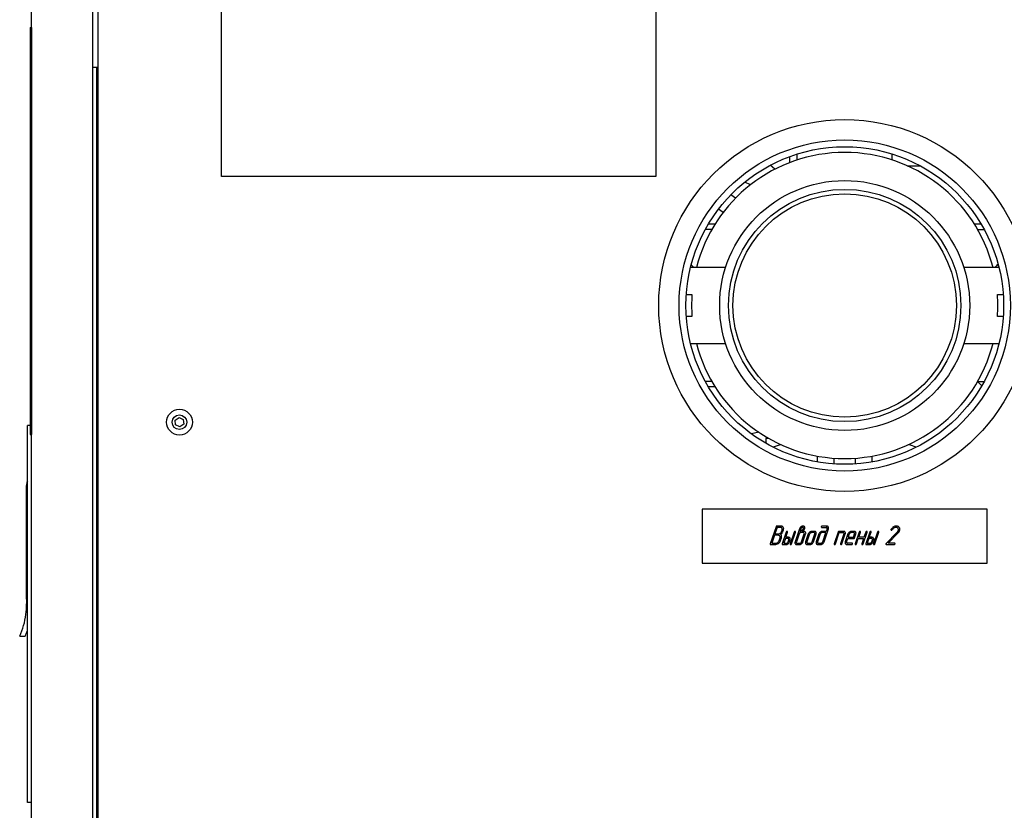
# Model space of a CAD drawing. Units: millimetres. Extents: x -1303 to 3008, y -2052 to 1703.
# Drawn here: x -1302 to -940, y 430 to 722 of the extents above; entities that cross this region are included whole.
import ezdxf

# ---------------------------------------------------------------- set-up
doc = ezdxf.new("R2010")
doc.units = ezdxf.units.MM
doc.linetypes.add('K5LT_BASIC', pattern=[0])
doc.layers.add('Системный слой (3)', color=252, linetype='Continuous')

# ---------------------------------------------------------------- blocks, each defined once
blk = doc.blocks.new('U208')
at = {"layer": 'Системный слой (3)', "linetype": 'K5LT_BASIC'}
for p, q in [((-1273.4, 586.72), (-1273.4, 704.08)), ((-1273.4, 543.4), (-1273.4, 583.72)), ((-1273.4, 466.01), (-1273.4, 505.7)), ((-1273.4, 365.22), (-1273.4, 464.01))]:
    blk.add_line(p, q, dxfattribs=at)
blk = doc.blocks.new('U216')
at = {"layer": 'Системный слой (3)', "linetype": 'K5LT_BASIC'}
for p, q in [((-1297.9, 718.72), (-1297.9, 732.92)), ((-1297.9, 171.77), (-1297.9, 568.72))]:
    blk.add_line(p, q, dxfattribs=at)
blk = doc.blocks.new('U217')
at = {"layer": 'Системный слой (3)', "linetype": 'K5LT_BASIC'}
blk.add_line((-1275.4, 704.08), (-1275.4, 134.77), dxfattribs=at)
blk = doc.blocks.new('U218')
at = {"layer": 'Системный слой (3)', "linetype": 'K5LT_BASIC'}
blk.add_line((-1273.9, 704.08), (-1273.9, 139.02), dxfattribs=at)
blk = doc.blocks.new('U223')
at = {"layer": 'Системный слой (3)', "linetype": 'K5LT_BASIC'}
for p, q in [((-1046.14, 646.22), (-1048.6, 646.22)), ((-948.15, 646.22), (-950.62, 646.22))]:
    blk.add_line(p, q, dxfattribs=at)
blk = doc.blocks.new('U249')
at = {"layer": 'Системный слой (3)', "linetype": 'K5LT_BASIC'}
for start, end in [(136.4716, 139.7732), (220.2268, 223.5284)]:
    blk.add_arc((-1263.98, 520.32), 13, start, end, dxfattribs=at)
blk = doc.blocks.new('U250')
at = {"layer": 'Системный слой (3)', "linetype": 'K5LT_BASIC'}
for start, end in [(135, 137.3255), (134.2811, 135), (222.6745, 225.7189)]:
    blk.add_arc((-1263.98, 520.32), 13.5, start, end, dxfattribs=at)
blk = doc.blocks.new('U251')
at = {"layer": 'Системный слой (3)', "linetype": 'K5LT_BASIC'}
for start, end in [(138.941, 142.5641), (217.4359, 221.059)]:
    blk.add_arc((-1263.98, 520.32), 12.5, start, end, dxfattribs=at)
blk = doc.blocks.new('U252')
at = {"layer": 'Системный слой (3)', "linetype": 'K5LT_BASIC'}
for start, end in [(135, 135.1503), (132.318, 135), (224.8497, 227.682)]:
    blk.add_arc((-1263.98, 520.32), 14, start, end, dxfattribs=at)

msp = doc.modelspace()

# ---------------------------------------------------------------- linework, layer by layer
at = {"layer": 'Системный слой (3)', "linetype": 'K5LT_BASIC'}
for p, q in [((-1273.4, -527.78), (-1273.4, 796.22)), ((-1297.9, -523.28), (-1297.9, 791.72)), ((-1275.4, 791.72), (-1275.4, -523.28)), ((-1227.9, 663.72), (-1227.9, 773.72)), ((-1067.9, 773.72), (-1067.9, 663.72)), ((-1298.4, 718.72), (-1297.9, 718.72)), ((-1298.4, 718.72), (-1298.4, 568.72)), ((-1297.9, 718.72), (-1297.9, 568.72)), ((-1275.4, 704.08), (-1273.4, 704.08)), ((-1018.58, 668.88), (-1018.58, 671.12)), ((-1015.88, 669.84), (-1015.88, 672.04)), ((-980.88, 669.84), (-980.88, 672.04)), ((-1024.07, 666.43), (-1025.84, 667.87)), ((-975.38, 667.72), (-970.62, 667.72)), ((-1067.9, 663.72), (-1227.9, 663.72)), ((-1033.07, 660.69), (-1035.14, 661.72)), ((-1038.55, 655.8), (-1040.27, 657.05)), ((-1043.16, 650.5), (-1044.87, 651.73)), ((-1047.33, 644.22), (-1049.74, 644.22)), ((-949.42, 644.22), (-947.01, 644.22)), ((-1042.25, 630.22), (-1055.18, 630.22)), ((-941.57, 630.22), (-954.51, 630.22)), ((-1056.74, 620.22), (-1054.63, 620.22)), ((-942.12, 620.22), (-940.01, 620.22)), ((-1054.63, 612.22), (-1056.74, 612.22)), ((-940.01, 612.22), (-942.12, 612.22)), ((-1055.17, 602.22), (-1042.25, 602.22)), ((-954.51, 602.22), (-941.58, 602.22)), ((-1047.33, 588.22), (-1049.74, 588.22)), ((-949.44, 588.18), (-947.9, 586.65)), ((-949.42, 588.22), (-947.01, 588.22)), ((-1273.9, 586.72), (-1273.4, 586.72)), ((-1046.14, 586.22), (-1048.6, 586.22)), ((-1273.9, 583.72), (-1273.4, 583.72)), ((-1244.97, 573.97), (-1243.54, 574.95)), ((-1244.83, 572.24), (-1244.97, 573.97)), ((-1243.54, 574.95), (-1241.98, 574.2)), ((-1241.98, 574.2), (-1241.84, 572.47)), ((-1298.4, 572.02), (-1299.4, 572.02)), ((-1299.4, 557.02), (-1299.4, 572.02)), ((-1243.27, 571.49), (-1244.83, 572.24)), ((-1241.84, 572.47), (-1243.27, 571.49)), ((-1030.07, 569.57), (-1032.74, 568.88)), ((-1298.4, 568.72), (-1297.9, 568.72)), ((-1297.9, 557.02), (-1297.9, 568.72)), ((-1027.43, 567.22), (-1027.4, 567.22)), ((-1027.43, 567.22), (-1027.43, 565.45)), ((-1026.3, 567.22), (-1027.4, 567.22)), ((-1008.38, 558.58), (-1008.38, 560.71)), ((-1002.38, 559.96), (-1002.38, 557.86)), ((-994.38, 557.86), (-994.38, 559.96)), ((-988.38, 560.71), (-988.38, 558.58)), ((-1299.4, 448.02), (-1299.4, 557.02)), ((-1297.9, 448.02), (-1297.9, 557.02)), ((-1299.75, 508.02), (-1299.75, 549.86)), ((-1273.9, 543.4), (-1273.4, 543.4)), ((-945.9, 541.22), (-1050.9, 541.22)), ((-1050.9, 541.22), (-1050.9, 521.22)), ((-945.9, 521.22), (-945.9, 541.22)), ((-1023.68, 534.7), (-1025.81, 528.37)), ((-1023.28, 534.45), (-1024.1, 532.02)), ((-1021.91, 534.94), (-1023.36, 534.94)), ((-1022.08, 534.45), (-1023.28, 534.45)), ((-1021.6, 532.99), (-1021.44, 533.48)), ((-1021.44, 534.1), (-1021.49, 534.17)), ((-1021.12, 532.99), (-1020.96, 533.48)), ((-1020.96, 533.48), (-1020.91, 533.63)), ((-1020.91, 533.63), (-1020.88, 533.79)), ((-1020.88, 533.79), (-1020.86, 534.04)), ((-1015.03, 533.97), (-1015.69, 532.02)), ((-1014.55, 533.97), (-1014.88, 532.99)), ((-1014.88, 532.99), (-1014.42, 533.25)), ((-1014.1, 532.99), (-1013.75, 533.22)), ((-1013.84, 534.45), (-1013.91, 534.45)), ((-1013.58, 534.27), (-1013.61, 534.32)), ((-1013.17, 534.7), (-1013.22, 534.76)), ((-1007.01, 534.52), (-1006.99, 534.5)), ((-1006.85, 534.45), (-1005.17, 534.45)), ((-1005.01, 534.94), (-1006.69, 534.94)), ((-1006.69, 534.94), (-1006.69, 534.94)), ((-1006, 529.1), (-1004.36, 533.97)), ((-1004.85, 533.97), (-1005.18, 532.99)), ((-1004.87, 534.31), (-1004.85, 534.27)), ((-981.34, 533.7), (-981.35, 533.64)), ((-981.29, 533.79), (-981.34, 533.7)), ((-981.32, 533.53), (-981.31, 533.51)), ((-1024.26, 531.53), (-1025.24, 528.62)), ((-1022.82, 531.53), (-1024.26, 531.53)), ((-1024.1, 532.02), (-1022.9, 532.02)), ((-1022.5, 529.59), (-1022.18, 530.56)), ((-1022.2, 531.15), (-1022.24, 531.24)), ((-1022.02, 529.59), (-1021.7, 530.56)), ((-1019.89, 532.75), (-1021.36, 528.37)), ((-1020.23, 530.32), (-1020.8, 528.62)), ((-1019.26, 530.32), (-1020.23, 530.32)), ((-1020.06, 530.8), (-1019.41, 532.75)), ((-1019.1, 530.8), (-1020.06, 530.8)), ((-1019.42, 532.93), (-1019.45, 532.96)), ((-1019.41, 532.75), (-1019.39, 532.83)), ((-1019.19, 529.1), (-1018.94, 529.83)), ((-1018.95, 530.14), (-1018.97, 530.18)), ((-1018.71, 529.1), (-1018.46, 529.83)), ((-1018.51, 530.52), (-1018.59, 530.62)), ((-1017, 532.75), (-1018.47, 528.37)), ((-1017.99, 528.37), (-1016.52, 532.75)), ((-1015.69, 532.02), (-1016.67, 529.1)), ((-1016.53, 532.93), (-1016.56, 532.96)), ((-1016.52, 532.75), (-1016.5, 532.83)), ((-1015.21, 532.02), (-1016.19, 529.1)), ((-1013.6, 532.51), (-1014.56, 532.51)), ((-1014.26, 529.1), (-1013.28, 532.02)), ((-1013.44, 532.99), (-1014.1, 532.99)), ((-1013.78, 529.1), (-1012.8, 532.02)), ((-1013.28, 532.33), (-1013.31, 532.37)), ((-1012.85, 532.71), (-1012.93, 532.81)), ((-1011.8, 532.02), (-1012.78, 529.1)), ((-1011.32, 532.02), (-1012.3, 529.1)), ((-1009.71, 532.51), (-1010.67, 532.51)), ((-1009.55, 532.99), (-1010.51, 532.99)), ((-1010.37, 529.1), (-1009.39, 532.02)), ((-1009.89, 529.1), (-1008.91, 532.02)), ((-1009.39, 532.33), (-1009.42, 532.37)), ((-1008.96, 532.71), (-1009.04, 532.81)), ((-1007.91, 532.02), (-1008.89, 529.1)), ((-1007.43, 532.02), (-1008.41, 529.1)), ((-1005.34, 532.51), (-1006.78, 532.51)), ((-1005.18, 532.99), (-1006.62, 532.99)), ((-1006.48, 529.1), (-1005.34, 532.51)), ((-1000.81, 532.75), (-1002.29, 528.37)), ((-1001.81, 528.37), (-1000.41, 532.51)), ((-998.8, 532.99), (-1000.49, 532.99)), ((-1000.41, 532.51), (-998.97, 532.51)), ((-998.65, 532.02), (-999.88, 528.37)), ((-999.4, 528.37), (-998.17, 532.02)), ((-998.67, 532.37), (-998.65, 532.33)), ((-998.22, 532.71), (-998.3, 532.81)), ((-997.17, 532.02), (-998.15, 529.1)), ((-997.67, 529.1), (-997.26, 530.32)), ((-997.26, 530.32), (-995.09, 530.32)), ((-996.69, 532.02), (-997.1, 530.8)), ((-997.1, 530.8), (-995.17, 530.8)), ((-995.08, 532.51), (-996.04, 532.51)), ((-994.92, 532.99), (-995.88, 532.99)), ((-995.17, 530.8), (-994.76, 532.02)), ((-994.76, 532.33), (-994.78, 532.37)), ((-994.77, 530.56), (-994.28, 532.02)), ((-993.03, 532.75), (-994.51, 528.37)), ((-994.33, 532.71), (-994.41, 532.81)), ((-994.03, 528.37), (-993.37, 530.32)), ((-993.37, 530.32), (-991.44, 530.32)), ((-993.21, 530.8), (-992.55, 532.75)), ((-991.28, 530.8), (-993.21, 530.8)), ((-992.57, 532.93), (-992.6, 532.96)), ((-992.55, 532.75), (-992.54, 532.83)), ((-991.44, 530.32), (-992.1, 528.37)), ((-991.62, 528.37), (-990.14, 532.75)), ((-990.63, 532.75), (-991.28, 530.8)), ((-989.15, 532.75), (-990.62, 528.37)), ((-990.16, 532.93), (-990.19, 532.96)), ((-990.14, 532.75), (-990.13, 532.83)), ((-989.48, 530.32), (-990.06, 528.62)), ((-988.52, 530.32), (-989.48, 530.32)), ((-989.32, 530.8), (-988.66, 532.75)), ((-988.35, 530.8), (-989.32, 530.8)), ((-988.68, 532.93), (-988.71, 532.96)), ((-988.66, 532.75), (-988.65, 532.83)), ((-988.45, 529.1), (-988.2, 529.83)), ((-988.2, 530.14), (-988.22, 530.18)), ((-987.96, 529.1), (-987.72, 529.83)), ((-987.77, 530.52), (-987.85, 530.62)), ((-986.25, 532.75), (-987.73, 528.37)), ((-987.25, 528.37), (-985.77, 532.75)), ((-985.79, 532.93), (-985.82, 532.96)), ((-985.77, 532.75), (-985.76, 532.83)), ((-979.12, 532.55), (-983.13, 528.51)), ((-982.43, 528.62), (-978.81, 532.28)), ((-978.96, 532.74), (-979.12, 532.55)), ((-978.83, 532.91), (-978.96, 532.74)), ((-1025.83, 528.27), (-1025.8, 528.18)), ((-1025.8, 528.18), (-1025.79, 528.17)), ((-1025.65, 528.13), (-1023.96, 528.13)), ((-1025.24, 528.62), (-1023.8, 528.62)), ((-1021.38, 528.27), (-1021.36, 528.18)), ((-1021.36, 528.18), (-1021.35, 528.17)), ((-1021.2, 528.13), (-1020, 528.13)), ((-1020.8, 528.62), (-1019.84, 528.62)), ((-1016.19, 528.8), (-1016.17, 528.76)), ((-1016.03, 528.13), (-1015.08, 528.13)), ((-1015.87, 528.61), (-1014.91, 528.61)), ((-1012.3, 528.8), (-1012.28, 528.76)), ((-1012.15, 528.13), (-1011.18, 528.13)), ((-1011.98, 528.62), (-1011.02, 528.62)), ((-1008.41, 528.8), (-1008.39, 528.76)), ((-1008.25, 528.13), (-1007.3, 528.13)), ((-1008.09, 528.62), (-1007.14, 528.62)), ((-997.65, 528.76), (-997.67, 528.8)), ((-997.52, 528.13), (-995.83, 528.13)), ((-995.67, 528.62), (-997.35, 528.62)), ((-995.57, 528.58), (-995.67, 528.62)), ((-995.53, 528.54), (-995.57, 528.58)), ((-995.51, 528.37), (-995.5, 528.42)), ((-990.64, 528.27), (-990.61, 528.18)), ((-990.61, 528.18), (-990.6, 528.17)), ((-990.46, 528.13), (-989.26, 528.13)), ((-990.06, 528.62), (-989.09, 528.62)), ((-983.19, 528.21), (-983.15, 528.16)), ((-983.05, 528.13), (-980.17, 528.13)), ((-980.01, 528.62), (-982.43, 528.62)), ((-979.91, 528.58), (-980.01, 528.62)), ((-979.87, 528.54), (-979.91, 528.58)), ((-979.85, 528.37), (-979.84, 528.42)), ((-1050.9, 521.22), (-945.9, 521.22)), ((-1299.4, 506.86), (-1299.74, 506.86)), ((-1273.9, 505.7), (-1273.4, 505.7)), ((-1302.25, 494.36), (-1300.25, 494.36)), ((-1273.9, 466.01), (-1273.4, 466.01)), ((-1273.9, 464.01), (-1273.4, 464.01)), ((-1299.4, 433.02), (-1299.4, 448.02)), ((-1297.9, 433.02), (-1297.9, 448.02)), ((-1297.9, 433.02), (-1299.4, 433.02))]:
    msp.add_line(p, q, dxfattribs=at)
for centre, radius in [((-998.37, 616.22), 68.5), ((-998.37, 616.22), 61), ((-998.37, 616.22), 58.5), ((-998.38, 616.22), 46.05), ((-998.38, 616.22), 42.8), ((-998.38, 616.22), 41.15), ((-1243.4, 573.22), 4.75), ((-1243.4, 573.22), 2.7)]:
    msp.add_circle(centre, radius, dxfattribs=at)
for centre, radius, start, end in [((-998.38, 616.22), 56.4, 14.3726, 165.6274), ((-1062.01, 624.22), 10, 36.8699, 44.7525), ((-934.98, 624.22), 10, 133.7225, 143.1301), ((-998.38, 616.22), 56.4, 175.9331, 184.0669), ((-998.38, 616.22), 56.4, 355.9331, 4.0669), ((-998.38, 616.22), 56.4, 194.3726, 345.6274), ((-1019.88, 554.1), 11, 100.2077, 116.0453), ((-976.88, 554.1), 11, 63.9468, 79.7923), ((-1295.75, 549.86), 4, 156.1433, 180), ((-1023.24, 534.55), 0.464, 144.9478, 161.4075), ((-1023.39, 534.65), 0.284, 123.8422, 144.9478), ((-1023.39, 534.65), 0.281, 105.3632, 123.8422), ((-1023.36, 534.54), 0.405, 90, 105.3632), ((-1022.08, 533.4), 1.05, 81.3993, 90), ((-1022.03, 533.73), 0.719, 71.0035, 81.3993), ((-1021.91, 533.64), 1.3, 69.857, 90), ((-1021.99, 533.85), 0.596, 51.8148, 71.0035), ((-1021.98, 533.85), 0.589, 32.5071, 51.8148), ((-1021.76, 534.05), 0.861, 45.0863, 69.857), ((-1022.02, 533.82), 0.633, 0.5003, 25.374), ((-1022.45, 533.82), 1.07, 341.4041, 0.5003), ((-1021.81, 534), 0.932, 39.2682, 45.0863), ((-1021.89, 533.94), 1.04, 33.7488, 39.2682), ((-1021.76, 534), 0.892, 27.1747, 35.1493), ((-1021.74, 534.01), 0.872, 19.1101, 27.1747), ((-1021.76, 534), 0.897, 11.2666, 19.1101), ((-1021.88, 533.98), 1.02, 3.9074, 11.2666), ((-1013.67, 533.51), 1.44, 143.0859, 161.4042), ((-1013.69, 533.53), 1.41, 124.5463, 143.0859), ((-1013.8, 533.72), 0.793, 143.8805, 161.4028), ((-1013.64, 533.43), 1.52, 108.0481, 123.9578), ((-1013.98, 533.85), 0.567, 123.1229, 143.8805), ((-1015.86, 535.8), 2.93, 299.3746, 303.6409), ((-1013.87, 533.71), 0.745, 108.2083, 124.762), ((-1020.36, 542.57), 11.05, 303.6409, 305.8359), ((-1013.75, 533.75), 1.19, 90, 108.0481), ((-1013.91, 533.84), 0.617, 90, 108.2083), ((-1014.51, 534.46), 1.06, 305.8674, 321.1279), ((-1013.89, 534.08), 0.376, 61.0392, 82.1679), ((-1013.75, 533.95), 0.983, 71.1412, 90), ((-1015.53, 536.01), 3.31, 302.6698, 305.3185), ((-1013.85, 534.14), 0.302, 37.4381, 61.0392), ((-1014.15, 534.18), 0.602, 321.1279, 341.4039), ((-1015.25, 535.61), 2.83, 305.3185, 308.1845), ((-1013.83, 534.16), 0.276, 359.2223, 24.3902), ((-1014.1, 534.16), 0.546, 341.4039, 359.2223), ((-1014.19, 534.25), 1.1, 308.2309, 328.6343), ((-1013.61, 534.35), 0.566, 46.2063, 71.1412), ((-1014.48, 534.43), 1.44, 328.6343, 346.4686), ((-1013.6, 534.36), 0.543, 14.0082, 37.8581), ((-1014.23, 534.38), 1.19, 346.2203, 349.7968), ((-1013.79, 534.31), 0.748, 353.7411, 14.0082), ((-1014.02, 534.34), 0.976, 349.7968, 353.7411), ((-1006.74, 534.61), 0.284, 161.4119, 181.2026), ((-1006.83, 534.6), 0.196, 181.2026, 205.056), ((-1006.84, 534.64), 0.177, 143.4228, 161.3994), ((-1006.19, 534.16), 0.989, 135.8482, 143.4228), ((-1006.89, 534.6), 0.136, 227.0381, 252.2319), ((-1006.85, 534.72), 0.272, 252.2319, 270), ((-1006.66, 534.61), 0.331, 114.5605, 135.8482), ((-1006.69, 534.67), 0.27, 90.9353, 114.5605), ((-1005.17, 533.91), 0.543, 81.6673, 90), ((-1005.15, 534.08), 0.373, 71.6016, 81.6673), ((-1005.13, 534.14), 0.307, 52.5848, 71.6016), ((-1005.01, 534.07), 0.871, 70.0217, 90), ((-1005.12, 534.15), 0.295, 33.1882, 52.5848), ((-1005.13, 534.14), 0.312, 0.6474, 25.5135), ((-1005.34, 534.14), 0.518, 341.4031, 0.6474), ((-1004.9, 534.36), 0.566, 45.1646, 70.0217), ((-1004.93, 534.33), 0.608, 39.0072, 45.1646), ((-1004.99, 534.28), 0.677, 33.1733, 39.0072), ((-1004.96, 534.3), 0.65, 9.5745, 33.1733), ((-1005.53, 534.36), 1.23, 341.4065, 344.8331), ((-1005.35, 534.31), 1.04, 344.8331, 348.5556), ((-1005.13, 534.27), 0.816, 348.5556, 9.5745), ((-981.17, 533.62), 0.177, 173.7188, 194.6614), ((-981.21, 533.61), 0.135, 194.6614, 218.6521), ((-981.19, 533.62), 0.158, 225.5045, 250.1844), ((-978.54, 531.92), 3.32, 133.7433, 145.8963), ((-981.17, 533.7), 0.244, 250.1844, 270), ((-981.29, 534.19), 0.741, 279.5574, 286.3252), ((-981.21, 533.92), 0.458, 286.3252, 294.9363), ((-981.18, 533.78), 0.322, 300.5242, 313.9555), ((-981.3, 533.91), 0.501, 313.9555, 324.7162), ((-978.48, 531.86), 2.98, 133.2674, 143.8703), ((-979.2, 532.62), 2.36, 119.324, 133.7433), ((-979.51, 532.96), 1.48, 118.1965, 133.2674), ((-979.31, 532.82), 2.13, 105.4051, 119.6334), ((-979.39, 532.73), 1.74, 105.3691, 118.1965), ((-979.39, 533.12), 1.82, 90, 105.4051), ((-979.53, 533.24), 1.21, 90, 105.3691), ((-979.53, 533.32), 1.13, 77.9618, 90), ((-979.39, 533.35), 1.59, 69.252, 90), ((-979.5, 533.46), 0.984, 65.0659, 77.9618), ((-979.51, 533.45), 0.998, 52.3741, 65.0659), ((-979.36, 533.64), 0.763, 37.8513, 52.3741), ((-979.24, 533.75), 1.17, 45.0034, 69.252), ((-979.42, 533.56), 0.848, 33.0125, 39.4619), ((-979.99, 533.72), 1.42, 333.5746, 341.4038), ((-979.34, 533.62), 0.754, 26.1719, 33.0125), ((-979.3, 533.64), 0.707, 1.2018, 26.1719), ((-979.71, 533.63), 1.12, 341.4033, 1.2018), ((-979.33, 533.66), 1.29, 41.8736, 45.0034), ((-979.39, 533.61), 1.37, 38.836, 41.8736), ((-979.23, 533.74), 1.17, 19.6051, 38.579), ((-979.95, 533.88), 1.89, 333.8431, 341.4072), ((-979.86, 533.85), 1.8, 341.4033, 349.9749), ((-979.17, 533.76), 1.11, 0.0797, 19.6051), ((-979.36, 533.76), 1.3, 349.9749, 0.0797), ((-1022.9, 533.09), 1.07, 270, 290.2963), ((-1022.82, 530.63), 0.899, 81.5692, 90), ((-1023.77, 530.01), 1.33, 323.0638, 341.4039), ((-1022.79, 530.84), 0.682, 71.8914, 81.5692), ((-1022.76, 530.92), 0.599, 52.0755, 71.8914), ((-1023.07, 533.57), 1.58, 290.2963, 306.999), ((-1022.81, 530.86), 0.681, 33.49, 52.0755), ((-1023.7, 530.15), 1.77, 322.1479, 341.4034), ((-1022.79, 530.86), 0.657, 1.9997, 26.3745), ((-1023.05, 530.85), 0.917, 341.4042, 1.9997), ((-1023.1, 533.61), 1.64, 306.999, 323.2012), ((-1023.79, 534.49), 3.16, 303.5408, 311.3066), ((-1022.46, 531.19), 0.788, 35.2256, 58.2473), ((-1022.65, 531.05), 1.03, 15.0779, 35.2256), ((-1022.83, 533.41), 1.3, 323.2012, 341.4041), ((-1023.08, 533.69), 2.09, 311.3066, 320.8599), ((-1023.04, 531.01), 1.42, 341.4055, 357.5214), ((-1022.82, 531), 1.2, 357.5214, 15.0779), ((-1022.92, 533.55), 1.88, 320.8599, 331.4685), ((-1023.15, 533.68), 2.14, 331.4685, 341.4061), ((-1019.67, 532.68), 0.234, 141.8237, 161.4101), ((-1019.39, 532.45), 0.594, 129.5766, 141.8237), ((-1019.49, 532.58), 0.428, 112.8413, 129.5766), ((-1019.57, 532.76), 0.231, 90, 112.8413), ((-1019.57, 532.79), 0.204, 71.9128, 90), ((-1019.56, 532.82), 0.171, 52.1448, 71.9128), ((-1019.52, 532.85), 0.122, 17.0964, 41.4026), ((-1019.56, 532.84), 0.169, 356.4184, 17.0964), ((-1019.26, 529.8), 0.521, 81.645, 90), ((-1019.24, 529.95), 0.364, 71.6462, 81.645), ((-1019.22, 530.01), 0.303, 52.4707, 71.6462), ((-1019.1, 529.91), 0.891, 70.2271, 90), ((-1019.22, 530.01), 0.3, 33.1991, 52.4707), ((-1019.23, 530), 0.311, 0.282, 25.2236), ((-1019.46, 530), 0.54, 341.4017, 0.282), ((-1018.99, 530.22), 0.565, 45.3315, 70.2271), ((-1019.01, 530.19), 0.606, 9.9902, 33.8636), ((-1019.74, 530.26), 1.35, 341.4054, 345.2963), ((-1019.49, 530.19), 1.09, 345.2963, 349.6294), ((-1019.24, 530.15), 0.83, 349.6294, 9.9902), ((-1016.78, 532.68), 0.234, 141.8237, 161.4101), ((-1016.49, 532.45), 0.594, 129.5766, 141.8237), ((-1016.6, 532.58), 0.428, 112.8413, 129.5766), ((-1016.68, 532.76), 0.231, 90, 112.8413), ((-1016.68, 532.79), 0.204, 71.9128, 90), ((-1016.67, 532.82), 0.171, 52.1448, 71.9128), ((-1016.63, 532.85), 0.122, 17.0959, 41.4026), ((-1016.67, 532.84), 0.169, 356.42, 17.0959), ((-1014.6, 531.82), 0.638, 143.1036, 161.4031), ((-1014.45, 531.71), 0.824, 127.0134, 143.1036), ((-1014.48, 531.74), 0.78, 110.0785, 127.0135), ((-1014.56, 531.95), 0.556, 90, 110.0785), ((-1013.6, 531.96), 0.543, 81.6597, 90), ((-1013.58, 532.13), 0.372, 71.5847, 81.6597), ((-1013.56, 532.2), 0.306, 52.5629, 71.5847), ((-1013.44, 532.08), 0.909, 70.39, 90), ((-1013.55, 532.2), 0.295, 33.1688, 52.5629), ((-1013.57, 532.19), 0.312, 0.2807, 25.2219), ((-1013.79, 532.19), 0.54, 341.4052, 0.2807), ((-1013.33, 532.41), 0.565, 45.4452, 70.39), ((-1013.35, 532.38), 0.606, 9.9812, 33.8549), ((-1014.08, 532.45), 1.35, 341.4054, 345.2934), ((-1013.82, 532.38), 1.09, 345.2934, 349.6229), ((-1013.57, 532.34), 0.83, 349.6229, 9.9812), ((-1010.68, 531.64), 1.18, 143.243, 161.4036), ((-1010.12, 531.22), 1.89, 128.8966, 143.243), ((-1010.69, 531.81), 0.667, 143.4604, 161.4035), ((-1010.36, 531.53), 1.5, 111.0241, 128.8966), ((-1010.59, 531.73), 0.792, 127.0023, 143.4604), ((-1010.61, 531.76), 0.759, 109.907, 127.0023), ((-1010.51, 531.91), 1.08, 90, 111.0241), ((-1010.67, 531.95), 0.561, 90, 109.907), ((-1009.71, 531.99), 0.52, 81.6396, 90), ((-1009.69, 532.14), 0.364, 71.6339, 81.6396), ((-1009.67, 532.2), 0.303, 52.4559, 71.6339), ((-1009.55, 532.1), 0.891, 70.2254, 90), ((-1009.67, 532.2), 0.3, 33.1854, 52.4559), ((-1009.68, 532.19), 0.311, 0.2816, 25.223), ((-1009.9, 532.19), 0.54, 341.4035, 0.2816), ((-1009.44, 532.41), 0.565, 45.3301, 70.2254), ((-1009.46, 532.38), 0.606, 9.9838, 33.8573), ((-1010.19, 532.45), 1.35, 341.4037, 345.293), ((-1009.93, 532.38), 1.09, 345.293, 349.6242), ((-1009.68, 532.34), 0.83, 349.6242, 9.9838), ((-1006.65, 531.6), 1.33, 143.4646, 161.4035), ((-1006.45, 531.45), 1.58, 127.0076, 143.4646), ((-1006.83, 531.82), 0.638, 143.0964, 161.4031), ((-1006.49, 531.51), 1.51, 109.798, 127.0076), ((-1006.68, 531.71), 0.824, 127.002, 143.0964), ((-1006.7, 531.74), 0.78, 110.0695, 127.002), ((-1006.62, 531.85), 1.14, 90, 109.798), ((-1006.78, 531.95), 0.557, 90, 110.0695), ((-1000.37, 532.6), 0.466, 144.9744, 161.4046), ((-1000.52, 532.71), 0.283, 123.8699, 144.9744), ((-1000.52, 532.71), 0.28, 105.3886, 123.8699), ((-1000.49, 532.59), 0.403, 90, 105.3886), ((-998.97, 531.99), 0.52, 81.6389, 90), ((-998.95, 532.14), 0.364, 71.6322, 81.6389), ((-998.93, 532.2), 0.303, 52.4536, 71.6322), ((-998.8, 532.1), 0.891, 70.2254, 90), ((-998.92, 532.2), 0.3, 33.1835, 52.4536), ((-998.93, 532.19), 0.311, 0.277, 25.2187), ((-999.16, 532.19), 0.54, 341.4, 0.277), ((-998.69, 532.41), 0.565, 45.3301, 70.2254), ((-998.72, 532.38), 0.606, 9.9838, 33.8573), ((-999.44, 532.45), 1.35, 341.4037, 345.293), ((-999.19, 532.38), 1.09, 345.293, 349.6242), ((-998.94, 532.34), 0.83, 349.6242, 9.9838), ((-996.05, 531.64), 1.18, 143.243, 161.4036), ((-995.49, 531.22), 1.89, 128.8966, 143.243), ((-996.06, 531.81), 0.668, 143.4715, 161.4053), ((-995.73, 531.53), 1.5, 111.0241, 128.8966), ((-995.96, 531.73), 0.792, 127.0159, 143.4715), ((-995.97, 531.76), 0.759, 109.9177, 127.0159), ((-995.88, 531.91), 1.08, 90, 111.0241), ((-996.04, 531.95), 0.561, 90, 109.9177), ((-995.09, 530.72), 0.403, 270, 285.3921), ((-995.08, 531.99), 0.52, 81.6293, 90), ((-995.06, 532.14), 0.363, 71.6105, 81.6293), ((-995.06, 530.6), 0.28, 285.3921, 303.874), ((-995.04, 532.2), 0.303, 52.4268, 71.6105), ((-994.92, 532.1), 0.89, 70.2225, 90), ((-995.06, 530.6), 0.284, 303.874, 324.9784), ((-995.04, 532.2), 0.3, 33.1593, 52.4268), ((-995.21, 530.71), 0.466, 324.9784, 341.4046), ((-995.04, 532.19), 0.312, 0.2791, 25.2203), ((-995.27, 532.19), 0.541, 341.4053, 0.2791), ((-994.81, 532.41), 0.565, 45.3272, 70.2225), ((-994.83, 532.38), 0.606, 9.961, 33.8353), ((-995.56, 532.45), 1.35, 341.4055, 345.2872), ((-995.3, 532.38), 1.09, 345.2872, 349.6091), ((-995.05, 532.34), 0.831, 349.6091, 9.961), ((-992.81, 532.68), 0.234, 141.8237, 161.4101), ((-992.53, 532.45), 0.594, 129.5766, 141.8237), ((-992.64, 532.58), 0.428, 112.8413, 129.5766), ((-992.71, 532.76), 0.231, 90, 112.8413), ((-992.71, 532.79), 0.204, 71.9128, 90), ((-992.7, 532.82), 0.171, 52.1448, 71.9128), ((-992.66, 532.85), 0.122, 17.0964, 41.4026), ((-992.71, 532.84), 0.169, 356.4184, 17.0964), ((-990.4, 532.68), 0.234, 141.8201, 161.4055), ((-990.12, 532.45), 0.594, 129.5766, 141.8201), ((-990.23, 532.58), 0.428, 112.8413, 129.5766), ((-990.3, 532.76), 0.231, 90, 112.8413), ((-990.3, 532.79), 0.204, 71.9128, 90), ((-990.29, 532.82), 0.171, 52.1448, 71.9128), ((-990.25, 532.85), 0.122, 17.0959, 41.4026), ((-990.3, 532.84), 0.169, 356.42, 17.0959), ((-988.92, 532.68), 0.234, 141.8237, 161.4101), ((-988.64, 532.45), 0.594, 129.5766, 141.8237), ((-988.75, 532.58), 0.428, 112.8413, 129.5766), ((-988.82, 532.76), 0.231, 90, 112.8413), ((-988.82, 532.79), 0.204, 71.9128, 90), ((-988.81, 532.82), 0.171, 52.1448, 71.9128), ((-988.77, 532.85), 0.122, 17.0964, 41.4026), ((-988.82, 532.84), 0.169, 356.4184, 17.0964), ((-988.52, 529.8), 0.521, 81.645, 90), ((-988.5, 529.95), 0.364, 71.6462, 81.645), ((-988.48, 530.01), 0.303, 52.4707, 71.6462), ((-988.35, 529.91), 0.891, 70.2271, 90), ((-988.47, 530.01), 0.3, 33.1991, 52.4707), ((-988.48, 530), 0.311, 0.282, 25.2236), ((-988.71, 530), 0.54, 341.4017, 0.282), ((-988.24, 530.22), 0.565, 45.3315, 70.2271), ((-988.27, 530.19), 0.606, 9.9902, 33.8636), ((-988.99, 530.26), 1.35, 341.4054, 345.2963), ((-988.74, 530.19), 1.09, 345.2963, 349.6294), ((-988.49, 530.15), 0.83, 349.6294, 9.9902), ((-986.03, 532.68), 0.234, 141.8237, 161.4101), ((-985.75, 532.45), 0.594, 129.5766, 141.8237), ((-985.86, 532.58), 0.428, 112.8413, 129.5766), ((-985.93, 532.76), 0.231, 90, 112.8413), ((-985.93, 532.79), 0.204, 71.9128, 90), ((-985.92, 532.82), 0.171, 52.1448, 71.9128), ((-985.88, 532.85), 0.122, 17.0959, 41.4026), ((-985.93, 532.84), 0.169, 356.42, 17.0959), ((-980.2, 533.83), 1.65, 326.3209, 333.5746), ((-983.03, 536.23), 5.79, 316.8658, 320.8849), ((-980.56, 534.23), 2.6, 320.8849, 326.8778), ((-980.25, 534.03), 2.23, 326.8778, 333.8431), ((-1025.58, 528.26), 0.251, 168.6201, 178.6661), ((-1025.35, 528.22), 0.486, 161.4031, 168.6201), ((-1025.71, 528.26), 0.122, 226.7967, 253.8617), ((-1025.65, 528.47), 0.34, 253.8617, 270), ((-1023.96, 529.58), 1.45, 270, 290.903), ((-1023.8, 529.71), 1.09, 270, 289.7503), ((-1024.4, 530.73), 2.68, 290.903, 306.2329), ((-1023.98, 530.2), 1.62, 289.7503, 305.9583), ((-1023.93, 530.13), 1.53, 305.9583, 323.0638), ((-1024.35, 530.65), 2.59, 306.2329, 322.1479), ((-1020.9, 528.22), 0.486, 161.4046, 168.6219), ((-1021.13, 528.26), 0.251, 168.6219, 178.6677), ((-1021.26, 528.26), 0.122, 226.8002, 253.8638), ((-1021.2, 528.47), 0.34, 253.8638, 270), ((-1020, 529.25), 1.12, 270, 289.9119), ((-1019.84, 529.18), 0.562, 270, 289.9023), ((-1019.9, 529.36), 0.759, 289.9023, 306.9957), ((-1020.13, 529.62), 1.52, 289.9119, 307.0088), ((-1019.92, 529.39), 0.792, 306.9957, 323.4568), ((-1019.82, 529.31), 0.667, 323.4568, 341.4069), ((-1020.17, 529.68), 1.58, 307.0088, 323.4657), ((-1019.97, 529.53), 1.33, 323.4657, 341.4044), ((-1018.16, 528.27), 0.325, 161.4079, 183.0972), ((-1018.39, 528.26), 0.104, 183.0972, 222.0029), ((-1018.02, 528.98), 0.904, 241.0503, 248.5877), ((-1018.31, 528.24), 0.113, 248.5877, 270), ((-1018.31, 528.48), 0.35, 270, 286.8337), ((-1018.31, 528.47), 0.343, 286.8337, 303.8499), ((-1018.33, 528.47), 0.35, 307.0165, 324.9672), ((-1018.39, 528.5), 0.417, 324.9672, 341.404), ((-1015.9, 528.8), 0.826, 168.6419, 189.5102), ((-1016.08, 528.77), 0.645, 189.5102, 213.1685), ((-1015.67, 528.75), 1.06, 164.8675, 168.6419), ((-1015.48, 528.7), 1.26, 161.404, 164.8675), ((-1016.05, 528.79), 0.677, 213.1685, 219.0043), ((-1016.11, 528.74), 0.608, 219.0043, 225.164), ((-1016.14, 528.71), 0.566, 225.164, 250.0211), ((-1016.03, 529), 0.871, 250.0211, 270), ((-1015.68, 528.93), 0.54, 161.4, 180.2744), ((-1015.91, 528.93), 0.311, 180.2744, 205.2162), ((-1015.92, 528.92), 0.295, 213.1736, 232.568), ((-1015.91, 528.93), 0.306, 232.568, 251.589), ((-1015.89, 528.99), 0.372, 251.589, 261.6615), ((-1015.87, 529.16), 0.543, 261.6615, 270), ((-1015.08, 529.27), 1.14, 270, 290.0204), ((-1014.91, 529.17), 0.556, 270, 290.0771), ((-1014.99, 529.38), 0.78, 290.0771, 307.0115), ((-1015.2, 529.59), 1.49, 290.0204, 307.5396), ((-1015.02, 529.42), 0.824, 307.0115, 323.1028), ((-1014.87, 529.31), 0.638, 323.1028, 341.4031), ((-1015.29, 529.72), 1.64, 307.5396, 323.4909), ((-1015.02, 529.52), 1.31, 323.4909, 341.404), ((-1012, 528.79), 0.844, 168.9744, 189.3441), ((-1012.22, 528.75), 0.619, 189.3441, 213.1722), ((-1011.75, 528.74), 1.1, 165.005, 168.9744), ((-1011.52, 528.68), 1.33, 161.4035, 165.005), ((-1012.19, 528.77), 0.648, 213.1722, 219.1548), ((-1012.24, 528.73), 0.588, 219.1548, 225.4361), ((-1012.26, 528.71), 0.557, 225.4361, 250.4168), ((-1012.15, 529.03), 0.9, 250.4168, 270), ((-1011.79, 528.93), 0.54, 161.4035, 180.2816), ((-1012.02, 528.93), 0.311, 180.2816, 205.223), ((-1012.03, 528.92), 0.3, 213.1854, 232.4559), ((-1012.03, 528.92), 0.303, 232.4559, 251.6339), ((-1012.01, 528.98), 0.364, 251.6339, 261.6396), ((-1011.98, 529.14), 0.52, 261.6396, 270), ((-1011.18, 529.25), 1.12, 270, 289.9127), ((-1011.02, 529.18), 0.561, 270, 289.907), ((-1011.09, 529.36), 0.759, 289.907, 307.0023), ((-1011.32, 529.62), 1.52, 289.9127, 307.0091), ((-1011.11, 529.39), 0.792, 307.0023, 323.4604), ((-1011.01, 529.31), 0.667, 323.4604, 341.4035), ((-1011.36, 529.68), 1.58, 307.0091, 323.4658), ((-1011.16, 529.53), 1.33, 323.4658, 341.4035), ((-1008.12, 528.8), 0.826, 168.6444, 189.5144), ((-1008.3, 528.77), 0.645, 189.5144, 213.1724), ((-1007.89, 528.75), 1.06, 164.8677, 168.6444), ((-1007.7, 528.7), 1.26, 161.4022, 164.8677), ((-1008.27, 528.79), 0.677, 213.1724, 219.0066), ((-1008.33, 528.74), 0.608, 219.0066, 225.1644), ((-1008.36, 528.71), 0.566, 225.1644, 250.0214), ((-1008.25, 529), 0.871, 250.0214, 270), ((-1007.9, 528.93), 0.54, 161.4035, 180.2816), ((-1008.13, 528.93), 0.311, 180.2816, 205.223), ((-1008.14, 528.92), 0.295, 213.1854, 232.5814), ((-1008.13, 528.93), 0.307, 232.5814, 251.5992), ((-1008.11, 528.99), 0.373, 251.5992, 261.6662), ((-1008.09, 529.16), 0.543, 261.6662, 270), ((-1007.3, 529.27), 1.14, 270, 290.0186), ((-1007.14, 529.17), 0.557, 270, 290.0695), ((-1007.21, 529.38), 0.78, 290.0695, 307.002), ((-1007.42, 529.59), 1.49, 290.0186, 307.5376), ((-1007.24, 529.42), 0.824, 307.002, 323.0964), ((-1007.09, 529.31), 0.638, 323.0964, 341.4031), ((-1007.51, 529.72), 1.64, 307.5376, 323.4899), ((-1007.24, 529.52), 1.31, 323.4899, 341.4049), ((-1001.98, 528.27), 0.325, 161.4079, 183.0972), ((-1002.2, 528.26), 0.104, 183.0972, 222.0029), ((-1001.84, 528.98), 0.904, 241.0503, 248.5877), ((-1002.13, 528.24), 0.113, 248.5877, 270), ((-1002.13, 528.48), 0.35, 270, 286.8337), ((-1002.13, 528.47), 0.343, 286.8337, 303.8499), ((-1002.15, 528.47), 0.35, 307.0165, 324.9642), ((-1002.2, 528.5), 0.417, 324.9642, 341.4009), ((-999.57, 528.27), 0.325, 161.4051, 183.0975), ((-999.79, 528.26), 0.104, 183.0975, 222.0029), ((-999.43, 528.98), 0.904, 241.0503, 248.5877), ((-999.72, 528.24), 0.113, 248.5877, 270), ((-999.72, 528.48), 0.35, 270, 286.8337), ((-999.72, 528.47), 0.343, 286.8337, 303.8499), ((-999.74, 528.47), 0.35, 307.0165, 324.9672), ((-999.79, 528.5), 0.417, 324.9672, 341.404), ((-997.36, 528.79), 0.844, 168.9744, 189.3441), ((-997.59, 528.75), 0.619, 189.3441, 213.1722), ((-997.12, 528.74), 1.1, 165.005, 168.9744), ((-996.89, 528.68), 1.33, 161.4035, 165.005), ((-997.56, 528.77), 0.648, 213.1722, 219.1548), ((-997.61, 528.73), 0.588, 219.1548, 225.4361), ((-997.63, 528.71), 0.557, 225.4361, 250.4168), ((-997.52, 529.03), 0.9, 250.4168, 270), ((-997.16, 528.93), 0.539, 161.4033, 180.286), ((-997.39, 528.93), 0.311, 180.286, 205.2278), ((-997.4, 528.92), 0.3, 213.2144, 232.4883), ((-997.39, 528.92), 0.303, 232.4883, 251.6597), ((-997.37, 528.98), 0.364, 251.6597, 261.6511), ((-997.35, 529.14), 0.521, 261.6511, 270), ((-995.83, 528.43), 0.304, 270, 290.857), ((-995.83, 528.45), 0.318, 290.857, 311.2444), ((-995.96, 528.58), 0.502, 311.2444, 324.4417), ((-995.8, 528.47), 0.305, 324.4417, 341.407), ((-995.7, 528.43), 0.205, 15.0044, 33.1517), ((-995.67, 528.43), 0.171, 355.1292, 15.0044), ((-994.2, 528.27), 0.325, 161.4079, 183.0972), ((-994.42, 528.26), 0.104, 183.0972, 222.0029), ((-994.06, 528.98), 0.904, 241.0503, 248.5877), ((-994.35, 528.24), 0.113, 248.5877, 270), ((-994.35, 528.48), 0.35, 270, 286.8337), ((-994.35, 528.47), 0.343, 286.8337, 303.8499), ((-994.37, 528.47), 0.35, 307.0165, 324.9642), ((-994.42, 528.5), 0.417, 324.9642, 341.4009), ((-991.79, 528.27), 0.325, 161.4051, 183.0975), ((-992.01, 528.26), 0.104, 183.0975, 222.0029), ((-991.65, 528.98), 0.904, 241.0503, 248.5877), ((-991.94, 528.24), 0.113, 248.5877, 270), ((-991.94, 528.48), 0.35, 270, 286.8337), ((-991.94, 528.47), 0.343, 286.8337, 303.8499), ((-991.96, 528.47), 0.35, 307.0165, 324.9672), ((-992.01, 528.5), 0.417, 324.9672, 341.404), ((-990.39, 528.26), 0.251, 168.6219, 178.6677), ((-990.16, 528.22), 0.486, 161.4046, 168.6219), ((-990.52, 528.26), 0.122, 226.8002, 253.8638), ((-990.46, 528.47), 0.34, 253.8638, 270), ((-989.26, 529.25), 1.12, 270, 289.9119), ((-989.09, 529.18), 0.562, 270, 289.9023), ((-989.16, 529.36), 0.759, 289.9023, 306.9957), ((-989.39, 529.62), 1.52, 289.9119, 307.0088), ((-989.18, 529.39), 0.792, 306.9957, 323.4568), ((-989.08, 529.31), 0.667, 323.4568, 341.4069), ((-989.43, 529.68), 1.58, 307.0088, 323.4657), ((-989.23, 529.53), 1.33, 323.4657, 341.4044), ((-987.42, 528.27), 0.325, 161.4079, 183.0972), ((-987.64, 528.26), 0.104, 183.0972, 222.0029), ((-987.28, 528.98), 0.904, 241.0503, 248.5877), ((-987.57, 528.24), 0.113, 248.5877, 270), ((-987.57, 528.48), 0.35, 270, 286.8337), ((-987.57, 528.47), 0.343, 286.8337, 303.8499), ((-987.59, 528.47), 0.35, 307.0165, 324.9672), ((-987.64, 528.5), 0.417, 324.9672, 341.404), ((-982.92, 528.3), 0.291, 161.4087, 181.6135), ((-983.01, 528.3), 0.208, 181.6135, 205.5716), ((-982.91, 528.3), 0.301, 147.9891, 161.4035), ((-982.93, 528.3), 0.284, 134.1725, 147.9891), ((-983.05, 528.29), 0.159, 231.6879, 251.1532), ((-983.05, 528.3), 0.17, 251.1532, 270), ((-980.17, 528.43), 0.304, 270, 290.858), ((-980.18, 528.45), 0.318, 290.858, 311.2477), ((-980.3, 528.58), 0.502, 311.2477, 324.444), ((-980.14, 528.47), 0.305, 324.444, 341.407), ((-980.04, 528.43), 0.205, 14.9922, 33.141), ((-980.01, 528.43), 0.171, 355.1185, 14.9922), ((-1199.75, 508.02), 100, 180, 180.6633), ((-1327.23, 505.86), 27.5, 352.6957, 0.9713), ((-1199.75, 508.02), 100, 180.6633, 180.9713), ((-1327.23, 505.86), 27.5, 335.2886, 352.6957), ((-1325.23, 505.86), 27.5, 335.2886, 339.89)]:
    msp.add_arc(centre, radius, start, end, dxfattribs=at)

# ---------------------------------------------------------------- block references
at = {"layer": 'Системный слой (3)'}
for name in ['U208', 'U216', 'U217', 'U218', 'U223', 'U252', 'U250', 'U249', 'U251']:
    msp.add_blockref(name, (0, 0), dxfattribs=at)

doc.saveas('drawing.dxf')
